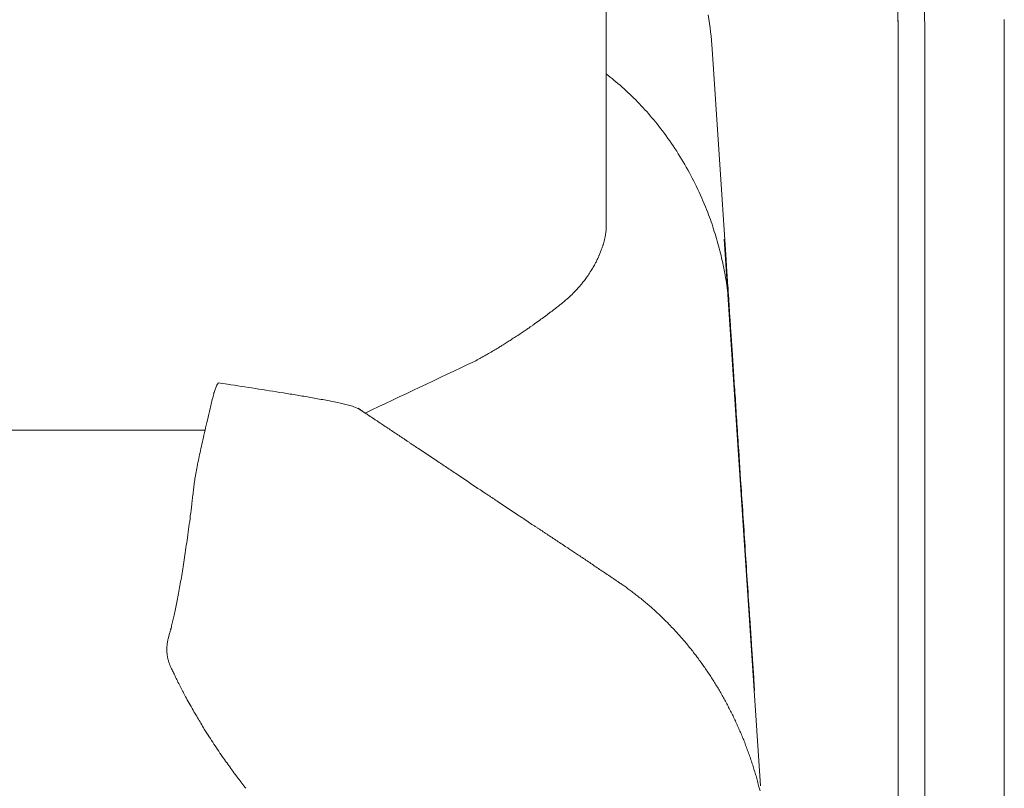
# Model space of a CAD drawing. Units: inches. Extents: x 4193 to 124808, y 2735 to 23182.
# Drawn here: x 21095 to 21445, y 18459 to 18733 of the extents above; entities that cross this region are included whole.
import ezdxf

# ---------------------------------------------------------------- set-up
doc = ezdxf.new("R2010")
doc.units = ezdxf.units.IN
doc.header["$MEASUREMENT"] = 0
doc.layers.get('0').update_dxf_attribs({"lineweight": 13})

msp = doc.modelspace()

# ---------------------------------------------------------------- linework, layer by layer
at = {"lineweight": 13}
for p, q in [((21303.53, 18732), (21303.53, 18744.38)), ((21303.53, 18704.26), (21303.53, 18732)), ((21407.57, 18730.73), (21407.57, 18224.18)), ((21417.02, 18224.18), (21417.02, 18730.73)), ((21445.39, 18733.49), (21445.39, 18733.24)), ((21445.39, 18733.24), (21445.39, 18728.89)), ((21445.39, 18728.89), (21445.39, 18663.85)), ((21341.32, 18722.98), (21346.28, 18647.82)), ((21303.53, 18689.18), (21303.53, 18704.26)), ((21303.53, 18681.43), (21303.53, 18689.18)), ((21303.53, 18679.45), (21303.53, 18681.43)), ((21303.53, 18678.46), (21303.53, 18679.45)), ((21303.53, 18677.54), (21303.53, 18678.46)), ((21303.53, 18675.77), (21303.53, 18677.54)), ((21303.53, 18674.32), (21303.53, 18675.77)), ((21303.53, 18672.13), (21303.53, 18674.32)), ((21303.53, 18670.18), (21303.53, 18672.13)), ((21303.53, 18666.85), (21303.53, 18670.18)), ((21303.53, 18664.31), (21303.53, 18666.85)), ((21303.53, 18662.54), (21303.53, 18664.31)), ((21445.39, 18663.85), (21445.39, 18594.49)), ((21303.53, 18659.18), (21303.53, 18662.54)), ((21303.53, 18659.14), (21303.53, 18659.18)), ((21303.53, 18659.11), (21303.53, 18659.14)), ((21303.53, 18659.07), (21303.53, 18659.11)), ((21303.53, 18659), (21303.53, 18659.07)), ((21303.53, 18658.82), (21303.53, 18659)), ((21358.52, 18460.24), (21345.64, 18655.25)), ((21279.89, 18626.34), (21278.41, 18625.28)), ((21216.17, 18594.24), (21216.13, 18594.28)), ((21217.65, 18593.22), (21216.17, 18594.24)), ((21445.39, 18594.49), (21445.39, 18464.41)), ((21351.45, 18569.51), (21350.77, 18579.81)), ((21275.75, 18554.43), (21274.87, 18555.04)), ((21293.66, 18542.54), (21290.09, 18544.95)), ((21147.02, 18508.79), (21147.02, 18509.6)), ((21355.8, 18503.44), (21355.66, 18505.64)), ((21148.33, 18502.81), (21148.33, 18502.84)), ((21161.74, 18478.39), (21160.36, 18480.51)), ((21445.39, 18464.41), (21445.39, 18455.74))]:
    msp.add_line(p, q, dxfattribs=at)
for centre, radius, start, end in [((21220.71, 18715.18), 120.86, 3.6987, 9.5272), ((21348.02, 18731.14), 59.54, 359.5971, 2.0151), ((21211.82, 18597.39), 148.48, 50.4842, 51.8341), ((21245.77, 18638.06), 95.5, 46.102, 50.6747), ((21252.42, 18643.49), 86.98, 41.7286, 46.774), ((21254.21, 18643.23), 85.83, 37.5627, 42.6605), ((21232.57, 18624.51), 114.41, 33.9724, 38.3865), ((21221.21, 18618.2), 127.36, 29.4755, 33.4706), ((21234.83, 18625.48), 111.93, 25.0918, 29.6624), ((21227.45, 18621.39), 120.34, 21.0926, 25.3652), ((21231.09, 18623.19), 116.31, 17.4017, 20.9085), ((21256.9, 18629.67), 89.75, 13.8197, 18.3823), ((21313.93, 18651.53), 11.52, 166.6529, 169.1733), ((21310, 18654.61), 6.98, 166.4748, 170.92), ((21177.66, 18702.09), 134.12, 336.856, 337.4793), ((21235.7, 18623.35), 111.85, 10.691, 14.3683), ((21265.73, 18664.44), 38.35, 333.0676, 335.1247), ((21276.42, 18641.91), 70.1, 2.6002, 4.8319), ((21233.08, 18621.97), 114.68, 7.5231, 11.1247), ((21237.63, 18635.45), 109.25, 3.2773, 5.0636), ((-17795.83, 16257.06), 39215.1, 3.480293, 3.48625), ((21273.85, 18653.02), 24.78, 311.0601, 316.5021), ((21252.98, 18674.29), 54.57, 315.3823, 317.4848), ((21228.57, 18622.27), 119.12, 3.6457, 7.0995), ((21234.54, 18696.53), 83.41, 309.8915, 311.7873), ((16935.98, 18345.52), 4420.64, 3.65503, 3.72627), ((9652.62, 33930.38), 19220.01, 307.232074, 307.238698), ((21289.84, 18608.57), 20.25, 124.3917, 128.1178), ((21311.16, 18585.25), 51.63, 124.9318, 127.2647), ((-341581.57, -6264.43), 363781.8, 3.92255, 3.9235276), ((21257.44, 18648.6), 31.15, 302.1631, 305.2143), ((21290.12, 18589.57), 36.12, 122.2734, 125.1067), ((21765.01, 18645.63), 417.68, 183.3621, 184.3059), ((21214.59, 18697.38), 95.34, 299.515, 300.8682), ((21297.91, 18558.81), 66.35, 119.5972, 121.2271), ((21278.63, 18595.85), 24.67, 119.6963, 123.1643), ((21894.12, 18645.98), 546.53, 183.326, 184.1253), ((4745.78, 53487.86), 38587.02, 295.269454, 295.333384), ((21169.01, 18601.37), 4.53, 146.0737, 156.2959), ((21990.73, 18646.58), 642.97, 183.55959, 184.29604), ((21319.92, 19562.54), 970.92, 261.03238, 261.62806), ((21333.36, 19561.43), 971.88, 260.83409, 261.4295), ((20783.7, 18690.23), 390.55, 345.8575, 346.5098), ((21127.04, 18608.01), 37.51, 346.2925, 347.735), ((21161.34, 18399.16), 202.98, 79.4993, 80.9083), ((20988.26, 17527.33), 1091.91, 78.39839, 78.65038), ((21185.61, 18494.15), 105.16, 75.6119, 77.7912), ((20543.58, 18546.14), 807.68, 3.07491, 3.71111), ((21199.23, 18561.78), 36.63, 62.5191, 66.9273), ((21144.73, 104129.62), 85542.56, 269.9468105, 270.0106379), ((21306.35, 18551.54), 150.01, 166.3029, 167.6209), ((21195.2, 18544.02), 53.4, 55.1453, 57.4725), ((21258.01, 18630.49), 53.4, 235.1453, 237.4725), ((21253.03, 18561.73), 95.75, 166.7371, 168.6228), ((21232.98, 18586.86), 3.22, 233.5874, 243.2016), ((21225.12, 18572.62), 13.01, 53.4281, 58.1426), ((20780.19, 18662.3), 387.67, 347.3984, 347.8374), ((21212.73, 18549.31), 39.25, 56.0162, 57.6208), ((21277.89, 18645.41), 76.86, 235.7865, 237.367), ((20540.97, 17532.32), 1258.08, 56.04862, 56.44017), ((251757.77, 361762.81), 413417.49, 236.1124468, 236.1136343), ((21229.23, 18521.48), 53.23, 55.142, 57.4769), ((21231, 18520.22), 53.3, 55.1435, 57.4753), ((21198.93, 18556.72), 43.21, 171.9282, 174.7629), ((21148.31, 18389.5), 207.94, 55.8504, 57.0322), ((19878.11, 18723.81), 1288.16, 352.5399, 352.724), ((21034.55, 18569.65), 121.53, 351.934, 353.817), ((21230.41, 18490.38), 78.47, 55.4839, 57.8347), ((21272.49, 18552.72), 3.23, 53.5991, 63.1898), ((20648.17, 18621.04), 511.31, 351.8746, 352.3069), ((21279.9, 18555.54), 3.23, 233.5855, 243.1837), ((21250.67, 18507.12), 53.3, 55.1435, 57.4753), ((20324.12, 18669.01), 838.89, 351.51008, 351.75925), ((21110.73, 18286.28), 314.68, 56.0498, 56.8307), ((21257.92, 18524.27), 106.04, 170.54, 172.3382), ((21468.89, 18802.82), 313.76, 236.0497, 236.8329), ((20578.37, 18628.2), 581.43, 350.80516, 351.11588), ((21416.61, 18711.93), 209.17, 235.1979, 236.3701), ((21331.21, 18581.48), 53.27, 235.1443, 237.4776), ((20697.81, 18615.91), 461.61, 349.5714, 349.9418), ((21334.79, 18579.07), 53.26, 235.1422, 237.4756), ((21304.34, 18530.03), 4.42, 53.0017, 59.6226), ((21087.01, 18542.39), 65.56, 348.71, 351.1913), ((21291.9, 18508.18), 29.49, 54.5997, 57.1747), ((21286.88, 18499.02), 39.88, 54.1072, 56.3356), ((21282.84, 18490.46), 49.19, 52.0975, 54.1586), ((21108.96, 18534.19), 42.46, 346.8494, 350.2115), ((21096.34, 18538.76), 55.73, 347.7914, 350.4958), ((21344.93, 18569.93), 51.67, 231.8986, 233.9157), ((14817.05, 10877.62), 10037.41, 49.628041, 49.638645), ((21290.38, 18491.67), 43.52, 46.8748, 49.3162), ((21291.76, 18490.43), 43.52, 46.8741, 49.3155), ((21617.97, 18538.54), 263.91, 183.2656, 184.4129), ((21112.92, 18527.91), 37.29, 344.9528, 347.9734), ((21114.47, 18528.93), 36.01, 345.8731, 349.275), ((21267.7, 18462.64), 80.26, 42.9605, 45.2215), ((21019.31, 18548.4), 133.08, 346.1158, 346.8992), ((21293.42, 18483.9), 46.99, 42.3351, 45.3697), ((21319.32, 18499.47), 17.23, 36.5868, 43.0244), ((28462.01, 18946.21), 7120.02, 183.498872, 183.512851), ((21311.16, 18505.91), 44.39, 2.5261, 5.2271), ((21152.04, 18507.93), 4.98, 180.369, 191.8539), ((21288.32, 18470.05), 59.78, 35.9372, 37.8026), ((21308.59, 18503.77), 47.11, 2.2752, 4.9925), ((21154.74, 18506.09), 7.19, 198.9477, 206.9202), ((21117.11, 18487.48), 34.77, 24.0845, 26.1451), ((21301.34, 18478.78), 44.13, 34.1468, 36.6839), ((21314.95, 18486.98), 28.27, 34.1166, 35.8675), ((20912.04, 18469.27), 445.07, 3.5501, 4.404), ((21376.11, 18520.88), 41.4, 210.8962, 213.5595), ((21059.04, 18449.25), 103.73, 26.3771, 27.5834), ((21125.11, 18480.22), 30.83, 25.5125, 29.3669), ((30337.05, 24044.93), 10568.18, 211.670171, 211.680766), ((21415.79, 18498.92), 59.57, 182.0151, 184.4355), ((21197.58, 18516.24), 50.1, 206.9972, 209.4777), ((33270.13, 25199.95), 13682.16, 209.353673, 209.361834), ((30289.98, 23521.57), 10261.89, 209.35322, 209.364101), ((21331.43, 18474.71), 20.14, 22.8505, 28.4352), ((21205.64, 18504.64), 51.14, 210.8786, 214.2661), ((21443.8, 18515.09), 99.05, 201.4172, 202.5651), ((21257.23, 18536.11), 111.55, 212.7044, 214.3176), ((21249.87, 18528.34), 101.11, 213.0337, 214.7245), ((21199.3, 18489.42), 37.34, 213.9655, 217.854), ((21318.71, 18455.65), 38.95, 15.0374, 17.9694), ((21254.07, 18525.95), 103.13, 215.2051, 216.613), ((21240.86, 18510.14), 83.06, 216.0772, 217.664)]:
    msp.add_arc(centre, radius, start, end, dxfattribs=at)
for points in [[(21417.02, 18730.73), (21417.02, 18826.27), (21343.94, 18903.76), (21253.85, 18903.76)], [(21253.85, 18893.71), (21338.74, 18893.71), (21407.57, 18820.75), (21407.57, 18730.73)], [(21341.32, 18722.98), (21341.29, 18723.19), (21341.29, 18723.37), (21341.25, 18723.58)], [(21303.32, 18656.77), (21303.29, 18656.59), (21303.25, 18656.42), (21303.21, 18656.24)], [(21303.36, 18657.05), (21303.36, 18656.98), (21303.32, 18656.88), (21303.32, 18656.77)], [(21303.46, 18657.8), (21303.43, 18657.55), (21303.39, 18657.3), (21303.36, 18657.05)], [(21303.5, 18658.47), (21303.5, 18658.26), (21303.46, 18658.01), (21303.46, 18657.8)], [(21303.53, 18658.82), (21303.5, 18658.72), (21303.5, 18658.57), (21303.5, 18658.47)], [(21302.47, 18653.23), (21302.4, 18653.09), (21302.36, 18652.95), (21302.33, 18652.81)], [(21302.61, 18653.69), (21302.54, 18653.55), (21302.51, 18653.41), (21302.47, 18653.23)], [(21302.86, 18654.68), (21302.83, 18654.5), (21302.79, 18654.36), (21302.72, 18654.19)], [(21303, 18655.18), (21302.97, 18655.04), (21302.9, 18654.86), (21302.86, 18654.68)], [(21303.11, 18655.71), (21303.07, 18655.53), (21303.04, 18655.39), (21303, 18655.18)], [(21300.98, 18649.37), (21300.84, 18649.06), (21300.7, 18648.7), (21300.52, 18648.31)], [(21302.01, 18651.89), (21301.87, 18651.5), (21301.69, 18651.11), (21301.55, 18650.72)], [(21302.15, 18652.35), (21302.12, 18652.2), (21302.05, 18652.03), (21302.01, 18651.89)], [(21302.33, 18652.81), (21302.26, 18652.63), (21302.22, 18652.49), (21302.15, 18652.35)], [(21299.92, 18647.07), (21299.68, 18646.61), (21299.43, 18646.12), (21299.14, 18645.62)], [(21298.15, 18644), (21297.8, 18643.43), (21297.48, 18642.86), (21297.09, 18642.3)], [(21299.14, 18645.62), (21298.83, 18645.09), (21298.51, 18644.53), (21298.15, 18644)], [(21295, 18639.54), (21294.76, 18639.22), (21294.51, 18638.9), (21294.26, 18638.58)], [(21295.5, 18640.17), (21295.36, 18639.96), (21295.18, 18639.75), (21295, 18639.54)], [(21296, 18640.81), (21295.85, 18640.6), (21295.68, 18640.39), (21295.5, 18640.17)], [(21296.53, 18641.52), (21296.35, 18641.27), (21296.17, 18641.06), (21296, 18640.81)], [(21297.09, 18642.3), (21296.92, 18642.05), (21296.7, 18641.77), (21296.53, 18641.52)], [(21294.26, 18638.58), (21293.91, 18638.19), (21293.55, 18637.8), (21293.2, 18637.41)], [(21347.27, 18632.81), (21347.16, 18634.41), (21347.06, 18636.03), (21346.95, 18637.63)], [(21287.61, 18632.21), (21287.26, 18631.93), (21286.9, 18631.65), (21286.55, 18631.36)], [(21288.07, 18632.57), (21287.89, 18632.46), (21287.75, 18632.32), (21287.61, 18632.21)], [(21285.13, 18630.27), (21284.57, 18629.81), (21283.96, 18629.38), (21283.36, 18628.92)], [(21286.55, 18631.36), (21286.05, 18631.01), (21285.59, 18630.62), (21285.13, 18630.27)], [(21274.02, 18622.23), (21273.49, 18621.88), (21272.99, 18621.49), (21272.46, 18621.14)], [(21276.46, 18623.9), (21276.11, 18623.65), (21275.75, 18623.4), (21275.4, 18623.15)], [(21277.35, 18624.5), (21277.03, 18624.32), (21276.75, 18624.11), (21276.46, 18623.9)], [(21267.9, 18618.23), (21267.4, 18617.92), (21266.91, 18617.6), (21266.41, 18617.28)], [(21269.35, 18619.12), (21268.85, 18618.84), (21268.36, 18618.52), (21267.9, 18618.23)], [(21272.46, 18621.14), (21271.9, 18620.82), (21271.37, 18620.46), (21270.84, 18620.11)], [(21261.57, 18614.41), (21261.07, 18614.13), (21260.65, 18613.88), (21260.15, 18613.6)], [(21258.52, 18612.68), (21257.85, 18612.32), (21257.25, 18611.97), (21256.58, 18611.62)], [(21260.15, 18613.6), (21259.62, 18613.28), (21259.05, 18613), (21258.52, 18612.68)], [(21165.24, 18603.9), (21165.24, 18603.94), (21165.24, 18603.97), (21165.28, 18603.97)], [(21168.57, 18603.48), (21167.51, 18603.66), (21166.38, 18603.8), (21165.28, 18603.97)], [(21163.69, 18600.15), (21163.69, 18600.12), (21164.71, 18602.98), (21164.71, 18602.95)], [(21164.75, 18603.02), (21164.78, 18603.09), (21164.82, 18603.12), (21164.86, 18603.2)], [(21193.41, 18599.59), (21191.78, 18599.87), (21190.16, 18600.12), (21188.53, 18600.4)], [(21203.14, 18597.89), (21201.55, 18598.17), (21199.92, 18598.45), (21198.33, 18598.74)], [(21161.46, 18590.7), (21161.78, 18592.08), (21162.13, 18593.43), (21162.41, 18594.81)], [(21213.58, 18595.48), (21212.98, 18595.66), (21212.34, 18595.84), (21211.74, 18596.01)], [(21215.88, 18594.46), (21215.67, 18594.6), (21215.46, 18594.77), (21215.21, 18594.92)], [(21216.13, 18594.28), (21216.06, 18594.35), (21215.99, 18594.38), (21215.88, 18594.46)], [(21216.24, 18594.21), (21216.2, 18594.21), (21216.2, 18594.24), (21216.17, 18594.24)], [(21216.34, 18594.14), (21216.31, 18594.17), (21216.27, 18594.17), (21216.24, 18594.21)], [(21216.8, 18593.82), (21216.63, 18593.92), (21216.48, 18594.03), (21216.34, 18594.14)], [(21217.23, 18593.5), (21217.09, 18593.61), (21216.94, 18593.71), (21216.8, 18593.82)], [(21160.61, 18587.06), (21160.89, 18588.26), (21161.18, 18589.5), (21161.46, 18590.7)], [(21217.72, 18593.15), (21217.69, 18593.18), (21217.69, 18593.18), (21217.65, 18593.22)], [(21217.76, 18593.11), (21217.76, 18593.15), (21217.72, 18593.15), (21217.72, 18593.15)], [(21217.86, 18593.04), (21217.83, 18593.08), (21217.79, 18593.11), (21217.76, 18593.11)], [(21218.11, 18592.9), (21218.04, 18592.97), (21217.93, 18593), (21217.86, 18593.04)], [(21218.57, 18592.62), (21218.39, 18592.72), (21218.25, 18592.79), (21218.11, 18592.9)], [(21220.38, 18591.41), (21219.77, 18591.8), (21219.17, 18592.23), (21218.57, 18592.62)], [(21221.23, 18590.85), (21220.94, 18591.02), (21220.66, 18591.23), (21220.38, 18591.41)], [(21222.15, 18590.24), (21221.83, 18590.42), (21221.54, 18590.63), (21221.23, 18590.85)], [(21223.91, 18589.04), (21223.35, 18589.43), (21222.75, 18589.82), (21222.15, 18590.24)], [(21227.49, 18586.67), (21226.89, 18587.06), (21226.32, 18587.45), (21225.72, 18587.84)], [(21350.77, 18579.81), (21350.53, 18583.03), (21350.35, 18586.25), (21350.1, 18589.47)], [(21231.06, 18584.26), (21230.46, 18584.65), (21229.89, 18585.08), (21229.29, 18585.47)], [(21231.98, 18583.66), (21231.84, 18583.77), (21231.66, 18583.87), (21231.52, 18583.98)], [(21233.29, 18582.78), (21233.15, 18582.88), (21233.01, 18582.95), (21232.87, 18583.06)], [(21233.75, 18582.46), (21233.61, 18582.57), (21233.43, 18582.67), (21233.29, 18582.78)], [(21157.96, 18574.85), (21158.13, 18575.81), (21158.34, 18576.76), (21158.52, 18577.72)], [(21247.16, 18573.51), (21245.96, 18574.32), (21244.79, 18575.1), (21243.59, 18575.91)], [(21157.42, 18572.16), (21157.6, 18573.05), (21157.74, 18573.93), (21157.96, 18574.85)], [(21250.74, 18571.14), (21249.53, 18571.91), (21248.37, 18572.73), (21247.16, 18573.51)], [(21156.75, 18567.88), (21156.79, 18568.3), (21156.86, 18568.76), (21156.93, 18569.22)], [(21156.93, 18569.22), (21157, 18569.69), (21157.07, 18570.18), (21157.18, 18570.68)], [(21157.18, 18570.68), (21157.25, 18571.17), (21157.32, 18571.67), (21157.42, 18572.16)], [(21352.19, 18558.61), (21351.94, 18562.25), (21351.69, 18565.86), (21351.45, 18569.51)], [(21156.29, 18563.99), (21156.36, 18564.52), (21156.4, 18565.01), (21156.47, 18565.54)], [(21156.47, 18565.54), (21156.5, 18565.9), (21156.54, 18566.25), (21156.61, 18566.64)], [(21156.61, 18566.64), (21156.65, 18567.03), (21156.68, 18567.46), (21156.75, 18567.88)], [(21156.15, 18562.78), (21156.19, 18563.21), (21156.22, 18563.6), (21156.29, 18563.99)], [(21272.18, 18556.8), (21269.81, 18558.4), (21267.4, 18559.99), (21265.03, 18561.58)], [(21352.93, 18547.11), (21352.68, 18550.93), (21352.44, 18554.79), (21352.19, 18558.61)], [(21274.87, 18555.04), (21274.69, 18555.11), (21274.55, 18555.21), (21274.41, 18555.32)], [(21277.52, 18553.23), (21276.92, 18553.62), (21276.32, 18554.01), (21275.75, 18554.43)], [(21277.98, 18552.95), (21277.84, 18553.05), (21277.67, 18553.12), (21277.52, 18553.23)], [(21279.33, 18552.06), (21279.05, 18552.24), (21278.76, 18552.45), (21278.44, 18552.66)], [(21281.59, 18550.58), (21281.42, 18550.68), (21281.27, 18550.79), (21281.13, 18550.86)], [(21282.05, 18550.29), (21281.88, 18550.36), (21281.74, 18550.47), (21281.59, 18550.58)], [(21282.9, 18549.69), (21282.62, 18549.9), (21282.3, 18550.08), (21282.05, 18550.29)], [(21153.32, 18541.69), (21153.5, 18542.83), (21153.64, 18543.99), (21153.82, 18545.16)], [(21288.32, 18546.12), (21287.72, 18546.51), (21287.11, 18546.93), (21286.48, 18547.32)], [(21289.17, 18545.52), (21288.88, 18545.73), (21288.56, 18545.94), (21288.32, 18546.12)], [(21290.09, 18544.95), (21289.77, 18545.13), (21289.48, 18545.34), (21289.17, 18545.52)], [(21353.67, 18535.33), (21353.43, 18539.25), (21353.18, 18543.18), (21352.93, 18547.11)], [(21304.35, 18535.36), (21303.78, 18535.75), (21303.18, 18536.14), (21302.58, 18536.56)], [(21306.58, 18533.84), (21306.43, 18533.95), (21306.29, 18534.05), (21306.15, 18534.16)], [(21354.49, 18523.51), (21354.21, 18527.43), (21353.96, 18531.4), (21353.67, 18535.33)], [(21307.89, 18532.95), (21307.6, 18533.13), (21307.32, 18533.34), (21307, 18533.56)], [(21311.64, 18530.34), (21311.18, 18530.65), (21310.72, 18531.01), (21310.26, 18531.33)], [(21315.95, 18527.05), (21315.46, 18527.43), (21314.96, 18527.79), (21314.5, 18528.18)], [(21317.33, 18525.88), (21316.87, 18526.27), (21316.38, 18526.66), (21315.95, 18527.05)], [(21149.85, 18522.23), (21149.99, 18522.98), (21150.17, 18523.75), (21150.31, 18524.53)], [(21322.85, 18520.92), (21322.39, 18521.35), (21321.97, 18521.77), (21321.51, 18522.2)], [(21324.23, 18519.61), (21323.77, 18520.04), (21323.31, 18520.5), (21322.85, 18520.92)], [(21148.37, 18515.93), (21148.37, 18516), (21148.37, 18516.04), (21148.4, 18516.11)], [(21148.4, 18516.11), (21148.4, 18516.15), (21148.44, 18516.22), (21148.44, 18516.29)], [(21148.44, 18516.29), (21148.47, 18516.36), (21148.47, 18516.39), (21148.51, 18516.46)], [(21354.91, 18517.07), (21354.88, 18517.46), (21354.84, 18517.84), (21354.84, 18518.23)], [(21354.98, 18515.9), (21354.95, 18516.29), (21354.91, 18516.68), (21354.91, 18517.07)], [(21147.41, 18512.4), (21147.45, 18512.61), (21147.48, 18512.82), (21147.55, 18513.03)], [(21147.55, 18513.03), (21147.59, 18513.24), (21147.66, 18513.46), (21147.69, 18513.63)], [(21147.69, 18513.63), (21147.76, 18513.88), (21147.83, 18514.09), (21147.87, 18514.27)], [(21147.87, 18514.27), (21147.94, 18514.52), (21148.01, 18514.73), (21148.05, 18514.91)], [(21148.05, 18514.91), (21148.12, 18515.12), (21148.19, 18515.33), (21148.22, 18515.51)], [(21148.22, 18515.51), (21148.29, 18515.69), (21148.33, 18515.83), (21148.37, 18515.93)], [(21329.44, 18514.13), (21329.01, 18514.62), (21328.55, 18515.08), (21328.16, 18515.54)], [(21330.71, 18512.71), (21330.28, 18513.17), (21329.86, 18513.67), (21329.44, 18514.13)], [(21331.91, 18511.23), (21331.56, 18511.72), (21331.13, 18512.22), (21330.71, 18512.71)], [(21355.05, 18514.66), (21355.05, 18515.08), (21355.02, 18515.47), (21354.98, 18515.9)], [(21355.16, 18513.46), (21355.13, 18513.85), (21355.09, 18514.27), (21355.05, 18514.66)], [(21355.23, 18512.18), (21355.2, 18512.61), (21355.16, 18513.03), (21355.16, 18513.46)], [(21147.02, 18509.6), (21147.06, 18509.88), (21147.06, 18510.13), (21147.09, 18510.38)], [(21147.09, 18510.38), (21147.13, 18510.63), (21147.13, 18510.87), (21147.16, 18511.09)], [(21147.16, 18511.09), (21147.2, 18511.3), (21147.23, 18511.55), (21147.27, 18511.76)], [(21147.27, 18511.76), (21147.3, 18511.97), (21147.37, 18512.18), (21147.41, 18512.4)], [(21334.39, 18508.26), (21333.96, 18508.75), (21333.58, 18509.25), (21333.15, 18509.74)], [(21355.27, 18511.69), (21355.27, 18511.86), (21355.23, 18512.01), (21355.23, 18512.18)], [(21147.06, 18507.9), (21147.02, 18508.22), (21147.02, 18508.5), (21147.02, 18508.79)], [(21147.2, 18506.49), (21147.2, 18506.63), (21147.16, 18506.8), (21147.16, 18506.91)], [(21147.27, 18506.06), (21147.27, 18506.2), (21147.23, 18506.34), (21147.2, 18506.49)], [(21147.55, 18504.93), (21147.45, 18505.28), (21147.37, 18505.67), (21147.27, 18506.06)], [(21335.56, 18506.7), (21335.13, 18507.23), (21334.74, 18507.72), (21334.39, 18508.26)], [(21147.94, 18503.76), (21147.8, 18504.15), (21147.66, 18504.54), (21147.55, 18504.93)], [(21339.48, 18501.21), (21339.13, 18501.78), (21338.74, 18502.31), (21338.35, 18502.84)], [(21149.57, 18500.26), (21149.32, 18500.72), (21149.11, 18501.21), (21148.86, 18501.67)], [(21150.1, 18499.05), (21149.92, 18499.44), (21149.75, 18499.87), (21149.57, 18500.26)], [(21150.98, 18497.29), (21150.7, 18497.85), (21150.38, 18498.45), (21150.1, 18499.05)], [(21340.58, 18499.62), (21340.23, 18500.15), (21339.84, 18500.68), (21339.48, 18501.21)], [(21342.63, 18496.33), (21342.32, 18496.9), (21341.96, 18497.43), (21341.61, 18497.99)], [(21155.3, 18489.15), (21154.84, 18489.96), (21154.42, 18490.77), (21153.96, 18491.59)], [(21344.62, 18492.97), (21344.3, 18493.53), (21343.94, 18494.1), (21343.66, 18494.67)], [(21156.68, 18486.67), (21156.22, 18487.48), (21155.76, 18488.33), (21155.3, 18489.15)], [(21347.41, 18487.84), (21347.09, 18488.4), (21346.85, 18488.97), (21346.53, 18489.57)], [(21157.96, 18484.55), (21157.53, 18485.25), (21157.11, 18485.96), (21156.68, 18486.67)], [(21159.16, 18482.57), (21158.73, 18483.2), (21158.34, 18483.87), (21157.96, 18484.55)], [(21348.3, 18486.07), (21348.01, 18486.67), (21347.69, 18487.24), (21347.41, 18487.84)], [(21349.15, 18484.3), (21348.9, 18484.9), (21348.58, 18485.5), (21348.3, 18486.07)], [(21160.36, 18480.51), (21159.97, 18481.18), (21159.55, 18481.86), (21159.16, 18482.57)], [(21350.77, 18480.72), (21350.53, 18481.33), (21350.24, 18481.93), (21349.99, 18482.53)], [(21351.59, 18478.92), (21351.3, 18479.52), (21351.06, 18480.12), (21350.77, 18480.72)], [(21353.07, 18475.24), (21352.83, 18475.84), (21352.61, 18476.48), (21352.33, 18477.08)], [(21353.78, 18473.36), (21353.53, 18474), (21353.29, 18474.6), (21353.07, 18475.24)], [(21168.32, 18468.55), (21167.79, 18469.3), (21167.3, 18470), (21166.77, 18470.75)], [(21354.45, 18471.49), (21354.24, 18472.13), (21353.99, 18472.73), (21353.78, 18473.36)], [(21355.13, 18469.58), (21354.91, 18470.22), (21354.67, 18470.85), (21354.45, 18471.49)], [(21355.76, 18467.67), (21355.55, 18468.3), (21355.34, 18468.94), (21355.13, 18469.58)], [(21172.43, 18462.93), (21172.04, 18463.42), (21171.65, 18463.92), (21171.3, 18464.45)], [(21356.93, 18463.81), (21356.72, 18464.45), (21356.54, 18465.12), (21356.33, 18465.76)], [(21357.46, 18461.9), (21357.28, 18462.54), (21357.11, 18463.17), (21356.93, 18463.81)], [(21173.74, 18461.23), (21173.31, 18461.79), (21172.85, 18462.36), (21172.43, 18462.93)], [(21357.96, 18459.95), (21357.81, 18460.59), (21357.64, 18461.23), (21357.46, 18461.9)], [(21358.35, 18458.47), (21358.24, 18458.96), (21358.1, 18459.46), (21357.96, 18459.95)]]:
    msp.add_open_spline(points, degree=3, dxfattribs=at)

doc.saveas('drawing.dxf')
